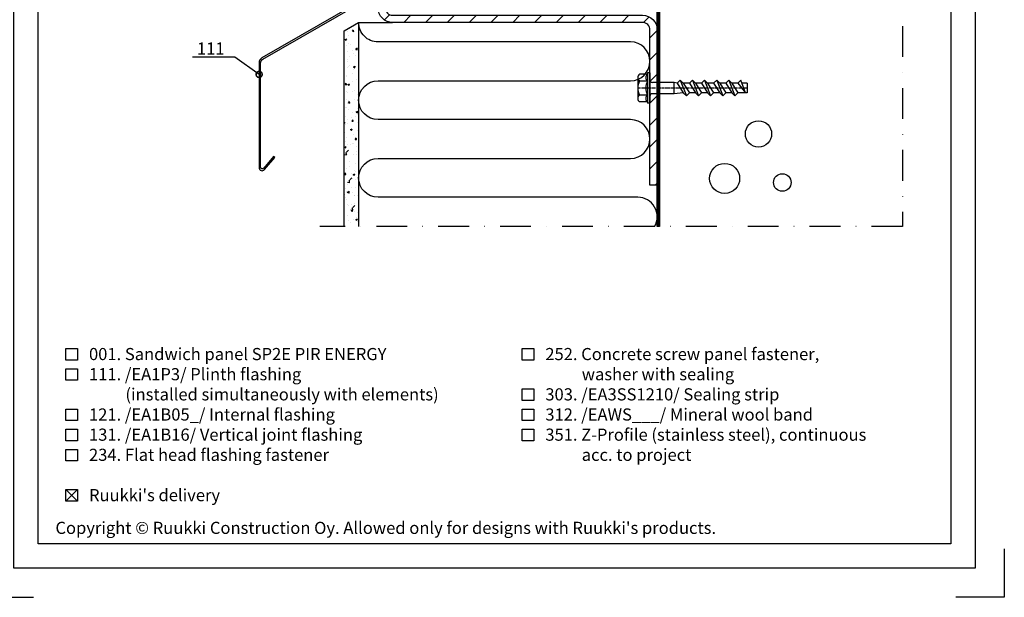
# Model space of a CAD drawing. Units: millimetres. Extents: x -180 to 14402, y -7911 to 6.
# Drawn here: x 1268 to 1674, y -967 to -729 of the extents above; entities that cross this region are included whole.
import ezdxf
from ezdxf import colors
from ezdxf.entities.mleader import LeaderData, LeaderLine
from ezdxf.math import Vec2, Vec3

# ---------------------------------------------------------------- set-up
doc = ezdxf.new("R2010")
doc.units = ezdxf.units.MM
for name, pattern in [('CENTER', [2, 1.25, -0.25, 0.25, -0.25]), ('DASHDOT', [25.4, 12.7, -6.35, 0, -6.35]), ('KL', [4, 2, -2])]:
    doc.linetypes.add(name, pattern=pattern)
doc.layers.get('0').update_dxf_attribs({"color": 1})
for name, color, linetype in [('S-2_EN', 7, 'Continuous'), ('S-ANNOTATION', 7, 'Continuous'), ('S-CONNECTORS', 7, 'Continuous'), ('S-FACADE', 7, 'Continuous'), ('S-FRAME', 4, 'Continuous'), ('S-MATERIALS', 2, 'Continuous'), ('S-TEXT', 4, 'Continuous'), ('S-TEXT_EN', 4, 'Continuous')]:
    doc.layers.add(name, color=color, linetype=linetype)
doc.styles.get("Standard").update_dxf_attribs({"font": 'arial.ttf'})

# ---------------------------------------------------------------- blocks, each defined once
blk = doc.blocks.new('_DotSmall')
at = {"color": 0, "linetype": 'ByBlock', "const_width": 0.5}
blk.add_lwpolyline([(-0.0625, 0, 1), (0.0625, 0, 1)], format="xyb", close=True, dxfattribs=at)
blk = doc.blocks.new('266')
for p, q in [((-5.7, 1), (-5.7, 4.33)), ((4.25, 5), (-4.35, 5)), ((-2.9, 1), (-2.9, 4.33)), ((2.9, 1), (2.9, 4.33)), ((5.7, 1), (5.7, 4.33)), ((6.25, 1), (-6.25, 1)), ((-6.25, 0), (-6.25, 1)), ((6.25, 0), (-6.25, 0)), ((6.25, 0), (6.25, 1)), ((-2.35, -10), (-2.35, -1)), ((2.35, -10), (2.35, -1)), ((-2.35, -10), (2.35, -10)), ((-2, -13.75), (-2.35, -10)), ((2, -11.25), (-2, -13.75)), ((2, -11.25), (2.35, -10)), ((2, -11.25), (3.25, -12.5)), ((3.25, -12.5), (-3.25, -15)), ((-2, -13.75), (-3.25, -15)), ((-3.25, -15), (-2, -16.25)), ((2, -13.75), (-2, -16.25)), ((3.25, -12.5), (2, -13.75)), ((2, -16.25), (2, -13.75)), ((3.25, -17.5), (-3.25, -20)), ((-2, -18.75), (-3.25, -20)), ((-3.25, -20), (-2, -21.25)), ((2, -16.25), (-2, -18.75)), ((-2, -18.75), (-2, -16.25)), ((2, -18.75), (-2, -21.25)), ((2, -16.25), (3.25, -17.5)), ((3.25, -17.5), (2, -18.75)), ((2, -21.25), (2, -18.75)), ((3.25, -22.5), (-3.25, -25)), ((-2, -23.75), (-3.25, -25)), ((2, -21.25), (-2, -23.75)), ((-2, -23.75), (-2, -21.25)), ((2, -23.75), (-2, -26.25)), ((2, -21.25), (3.25, -22.5)), ((3.25, -22.5), (2, -23.75)), ((2, -26.25), (2, -23.75)), ((-3.25, -25), (-2, -26.25)), ((3.25, -27.5), (-3.25, -30)), ((2, -26.25), (-2, -28.75)), ((-2, -28.75), (-2, -26.25)), ((2, -26.25), (3.25, -27.5)), ((3.25, -27.5), (2, -28.75)), ((-2, -28.75), (-3.25, -30)), ((-3.25, -30), (-2, -31.25)), ((2, -28.75), (-2, -31.25)), ((-2, -33.75), (-2, -31.25)), ((2, -31.25), (-2, -33.75)), ((2, -31.25), (2, -28.75)), ((2, -31.25), (3.25, -32.5)), ((3.25, -32.5), (-3.25, -35)), ((-2, -33.75), (-3.25, -35)), ((-3.25, -35), (-2, -36.25)), ((2, -33.75), (-2, -36.25)), ((-2, -40), (-2, -36.25)), ((2, -36.25), (-2, -39.38)), ((3.25, -32.5), (2, -33.75)), ((2, -36.25), (2, -33.75)), ((2, -36.25), (3.25, -37.5)), ((-2, -39.38), (3.25, -37.5)), ((2, -40), (-2, -40)), ((2, -40), (2, -37.95))]:
    blk.add_line(p, q)
at = {"linetype": 'CENTER'}
blk.add_line((0, -40), (0, 5), dxfattribs=at)
for centre, radius, start, end in [((-4.3, 3.2), 1.8, 39.027, 140.973), ((0, -1.64), 6.64, 64.107, 115.893), ((4.3, 3.2), 1.8, 39.027, 140.973), ((-4.3, -0.13), 1.8, 39.027, 140.973), ((-3.35, -1), 1, 0, 90), ((0, -4.97), 6.64, 64.107, 115.893), ((3.35, -1), 1, 90, 180), ((4.3, -0.13), 1.8, 39.027, 140.973)]:
    blk.add_arc(centre, radius, start, end)
blk.add_point((0, 0))
blk = doc.blocks.new('title_block_en')
at = {"linetype": 'Continuous'}
for points in [[(0, 285), (198, 285), (198, 0), (0, 0)], [(5, 280), (193, 280), (193, 5), (5, 5)]]:
    blk.add_lwpolyline(points, close=True, dxfattribs=at)
for points in [[(-6, 4), (-6, -6), (4, -6)], [(204, 4), (204, -6), (194, -6)]]:
    blk.add_lwpolyline(points)
blk.add_text("Copyright © Ruukki Construction Oy. Allowed only for designs with Ruukki's products.", height=2.5).set_placement((8.54, 7.05))
for tag, p, height in [('DRAWING_CONTENT_1', (100.8, 268.82), 3), ('DRAWING_CONTENT_2', (100.8, 263.2), 3), ('DRAWING_CONTENT_3', (100.8, 257.58), 3), ('DATE', (18.02, 248.93), 2.5), ('REV_DATE', (65.02, 248.93), 2.5), ('WORK_NR', (101.07, 246.65), 2.5), ('DRAWING_NR', (147, 246.65), 2.5), ('REV', (65.02, 241.93), 2.5), ('SCALE', (18.02, 234.93), 2.5), ('BUILDING', (65.02, 234.93), 2.5), ('FILE_NR', (147.4, 234.92), 2.5)]:
    blk.add_attdef(tag, p, '', height=height)

msp = doc.modelspace()

# ---------------------------------------------------------------- hatches: boundary and pattern name
at = {"layer": 'S-MATERIALS', "ltscale": 2}
h = msp.add_hatch(dxfattribs=at)
h.set_pattern_fill('ANSI31', color=256, scale=2, style=0)
h.set_pattern_definition([(45, (-17225.1774, 3939.734), (-4.490128, 4.490128), [])])
edge = h.paths.add_edge_path()
edge.add_line((1528, -797.25), (1528, -733.25))
edge.add_arc((1525, -733.25), 3, 0, 90)
edge.add_line((1525, -730.25), (1422, -730.25))
edge.add_arc((1422, -724.25), 6, 180, 270, ccw=False)
edge.add_line((1416, -724.25), (1416, -695.25))
edge.add_line((1416, -695.25), (1419, -695.25))
edge.add_line((1419, -695.25), (1419, -724.25))
edge.add_arc((1422, -724.25), 3, 180, 270)
edge.add_line((1422, -727.25), (1525, -727.25))
edge.add_arc((1525, -733.25), 6, 0, 90, ccw=False)
edge.add_line((1531, -733.25), (1531, -797.25))
edge.add_line((1531, -797.25), (1528, -797.25))
at = {"layer": 'S-MATERIALS'}
h = msp.add_hatch(dxfattribs=at)
h.set_pattern_fill('AR-CONC', color=256)
h.set_pattern_definition([(50, (-2950717.492, -16934.841), (7.172601826, -0.62752135), [0.75, -8.25]), (355, (-2950717.492, -16934.841), (-1.387513336, 7.521921337), [0.6, -6.6]), (100.45144446, (-2950716.894, -16934.893), (5.785088467, 6.89439991), [0.63740192, -7.01142112]), (46.1842, (-2950717.492, -16932.841), (10.672413307, -1.655192808), [1.125, -12.375]), (96.6356355, (-2950716.602, -16932.979), (9.346619457, 9.741186008), [0.95610342, -10.5171376]), (351.184164, (-2950717.492, -16932.841), (9.34661945, 9.741186003), [0.9, -9.90000001]), (21, (-2950716.492, -16933.341), (5.969070521, -4.026188907), [0.75, -8.25]), (326, (-2950716.492, -16933.341), (2.43315332, 7.25150045), [0.6, -6.6]), (71.45144474, (-2950715.9944, -16933.6765), (8.402223767, 3.225311528), [0.6374019, -7.01142112]), (37.5, (-2950717.4918, -16934.841), (0.1215985532, 3.3289385383), [0, -6.52, 0, -6.7, 0, -6.625]), (7.5, (-2950717.4918, -16934.841), (2.6306953744, 3.944117119), [0, -3.82, 0, -6.37, 0, -2.525]), (327.5, (-2950719.7218, -16934.841), (5.3382243617, -0.2255487173), [0, -2.5, 0, -7.8, 0, -10.35]), (317.5, (-2950720.722, -16934.841), (5.8318616934, 1.001049823), [0, -3.25, 0, -5.18, 0, -7.35])])
h.paths.add_polyline_path([(1408, -773.54), (1408, -765.55), (1408, -730.25), (1402, -733.71), (1402, -814.25), (1408, -814.25)])

# ---------------------------------------------------------------- linework, layer by layer
at = {"layer": 'S-ANNOTATION', "linetype": 'DASHDOT'}
msp.add_lwpolyline([(1632, -604.25), (1632, -814.25), (1392, -814.25)], dxfattribs=at)
at = {"layer": 'S-FACADE'}
msp.add_lwpolyline([(1632, -614.25), (1532, -614.25), (1532, -814.25), (1531, -814.25), (1531, -613.25), (1632, -613.25)], close=True, dxfattribs=at)
msp.add_lwpolyline([(1416, -695.15, -0.93581), (1418.79, -694.96), (1419.67, -704.07), (1420.27, -704.01), (1419.39, -694.96, 0.952665), (1415.4, -695.15), (1415.4, -716.54, -0.267949), (1414.53, -718.06), (1368.13, -744.85, 0.267949), (1367, -746.79), (1367, -790.06, 0.700208), (1369.21, -790.86), (1373.43, -785.84), (1372.97, -785.45), (1368.92, -790.27, -0.700208), (1367.6, -789.79), (1367.6, -746.85, -0.267949), (1368.48, -745.34), (1414.88, -718.55, 0.267949), (1416, -716.6), (1416, -695.15)], format="xyb", dxfattribs=at)
at = {"layer": 'S-FRAME'}
msp.add_lwpolyline([(1632, -614.25), (1532, -614.25), (1532, -814.25)], dxfattribs=at)
msp.add_lwpolyline([(1528, -797.25), (1528, -733.25, 0.414214), (1525, -730.25), (1422, -730.25, -0.414214), (1416, -724.25), (1416, -695.25), (1419, -695.25), (1419, -724.25, 0.414214), (1422, -727.25), (1525, -727.25, -0.414214), (1531, -733.25), (1531, -797.25)], format="xyb", close=True, dxfattribs=at)
at = {"layer": 'S-MATERIALS', "linetype": 'KL', "ltscale": 3, "const_width": 1}
msp.add_lwpolyline([(1531.5, -814.25), (1531.5, -613.75), (1632, -613.75)], dxfattribs=at)
at = {"layer": 'S-MATERIALS'}
for points in [[(1402, -814.25), (1402, -733.71), (1408, -730.25), (1408, -814.25)], [(1408, -730.25), (1422, -730.25)]]:
    msp.add_lwpolyline(points, dxfattribs=at)
for points in [[(1416, -802.25, -1), (1416, -786.25), (1520, -786.25, 1), (1520, -770.25), (1416, -770.25, -1), (1416, -754.25), (1520, -754.25, 1), (1520, -738.25), (1416, -738.25, -0.414214), (1408, -730.25)], [(1529.93, -814.25, 0.57735), (1523, -802.25), (1416, -802.25)]]:
    msp.add_lwpolyline(points, format="xyb", dxfattribs=at)
at = {"layer": 'S-MATERIALS', "ltscale": 2}
for centre, radius in [((1572.73, -776.13), 5.42), ((1558.79, -794.47), 6.18), ((1582.53, -796.13), 3.62)]:
    msp.add_circle(centre, radius, dxfattribs=at)
at = {"layer": 'S-TEXT'}
for points in [[(1287.41, -869.31), (1287.41, -864.56), (1292.16, -864.56), (1292.16, -869.31), (1287.41, -869.31)], [(1475.41, -869.31), (1475.41, -864.56), (1480.16, -864.56), (1480.16, -869.31), (1475.41, -869.31)], [(1287.41, -877.61), (1287.41, -872.86), (1292.16, -872.86), (1292.16, -877.61), (1287.41, -877.61)], [(1475.41, -885.91), (1475.41, -881.16), (1480.16, -881.16), (1480.16, -885.91), (1475.41, -885.91)], [(1475.41, -894.21), (1475.41, -889.46), (1480.16, -889.46), (1480.16, -894.21), (1475.41, -894.21)], [(1287.41, -902.51), (1287.41, -897.76), (1292.16, -897.76), (1292.16, -902.51), (1287.41, -902.51)], [(1287.41, -910.81), (1287.41, -906.06), (1292.16, -906.06), (1292.16, -910.81), (1287.41, -910.81)], [(1287.41, -927.41), (1287.41, -922.66), (1292.16, -922.66), (1292.16, -927.41), (1287.41, -927.41)], [(1287.41, -927.41), (1292.16, -922.66)], [(1287.41, -922.66), (1292.16, -927.41)]]:
    msp.add_lwpolyline(points, dxfattribs=at)
at = {"layer": 'S-TEXT_EN', "ltscale": 2}
for points in [[(1287.41, -894.21), (1287.41, -889.46), (1292.16, -889.46), (1292.16, -894.21), (1287.41, -894.21)], [(1475.41, -902.51), (1475.41, -897.76), (1480.16, -897.76), (1480.16, -902.51), (1475.41, -902.51)]]:
    msp.add_lwpolyline(points, dxfattribs=at)

# ---------------------------------------------------------------- block references
at = {"layer": 'S-2_EN', "xscale": 2, "yscale": 2, "zscale": 2}
msp.add_blockref('title_block_en', (1266, -955), dxfattribs=at)
at = {"layer": 'S-CONNECTORS', "rotation": 90}
msp.add_blockref('266', (1528, -757.25), dxfattribs=at)

# ---------------------------------------------------------------- texts
at = {"layer": 'S-TEXT_EN', "ltscale": 2}
for s, p in [('001. Sandwich panel SP2E PIR ENERGY', (1296.91, -869.31)), ('252. Concrete screw panel fastener,', (1484.91, -869.31)), ('111. /EA1P3/ Plinth flashing', (1296.91, -877.61)), ('washer with sealing', (1499.91, -877.61)), ('(installed simultaneously with elements)', (1311.91, -885.91)), ('303. /EA3SS1210/ Sealing strip', (1484.91, -885.91)), ('121. /EA1B05_/ Internal flashing', (1296.91, -894.21)), ('312. /EAWS___/ Mineral wool band', (1484.91, -894.21)), ('131. /EA1B16/ Vertical joint flashing', (1296.91, -902.51)), ('351. Z-Profile (stainless steel), continuous', (1484.91, -902.51)), ('234. Flat head flashing fastener', (1296.91, -910.81)), ('acc. to project', (1499.91, -910.81)), ("Ruukki's delivery", (1296.91, -927.41))]:
    msp.add_text(s, height=5, dxfattribs=at).set_placement(p)

# ---------------------------------------------------------------- leaders
at = {"layer": 'S-TEXT'}
ml = msp.add_multileader_mtext('Standard', dxfattribs=at)
ml.set_content('111', color=256)
ml.set_leader_properties(color=256, linetype='ByLayer', lineweight=-1)
ml.set_arrow_properties(name='DOTSMALL')
ml.build(insert=Vec2(0, 0))
ml.multileader.update_dxf_attribs({"text_left_attachment_type": 5, "text_right_attachment_type": 5, "dogleg_length": 1, "arrow_head_size": 5, "scale": 2})
ctx = ml.context
ctx.base_point, ctx.scale, ctx.char_height, ctx.arrow_head_size, ctx.landing_gap_size, ctx.plane_origin = Vec3(1337.39, -744.48), 2, 5, 5, 4, Vec3(1362.64, -760.27)
ctx.left_attachment, ctx.right_attachment = 5, 5
notes = []
notes.append((ctx, [(0, (1, 1, 0), (1357, -744.48), (-1, 0), 2, [(0, [(1367, -751.63)], 0, [])])]))
ctx.mtext.insert, ctx.mtext.flow_direction = Vec3(1341.39, -738.46), 5
for ctx, leaders in notes:
    for number, flags, end, landing, length, lines in leaders:
        leader = LeaderData()
        leader.index, (leader.has_last_leader_line, leader.has_dogleg_vector, leader.attachment_direction) = number, flags
        leader.last_leader_point, leader.dogleg_vector, leader.dogleg_length = Vec3(end), Vec3(landing), length
        for number, points, colour, breaks in lines:
            line = LeaderLine()
            line.index, line.vertices, line.color, line.breaks = number, Vec3.list(points), colors.encode_raw_color(colour), breaks
            leader.lines.append(line)
        ctx.leaders.append(leader)

doc.saveas('drawing.dxf')
